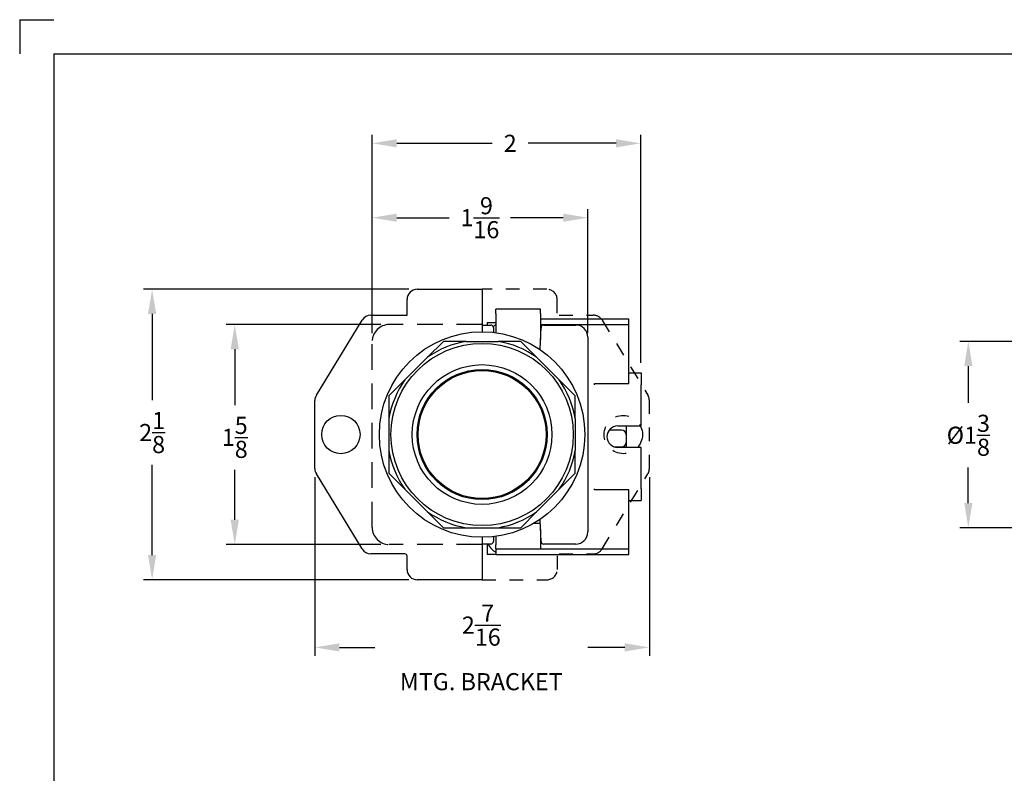
# Paper-space layout 'Layout1' of a CAD drawing. Units: inches. Extents: x -0.3 to 16.7, y -0.8 to 10.2.
# Drawn here: x -0.3 to 6.9, y 4.7 to 10.2 of the extents above; entities that cross this region are included whole.
import ezdxf

# ---------------------------------------------------------------- set-up
doc = ezdxf.new("R2010")
doc.units = ezdxf.units.IN
doc.header["$LTSCALE"] = 0.25
doc.header["$MEASUREMENT"] = 0
doc.linetypes.add('HIDDEN', pattern=[0.375, 0.25, -0.125])
doc.linetypes.add('HIDDEN2', pattern=[0.1875, 0.125, -0.0625])
for name, color, linetype in [('10', 7, 'Continuous'), ('DIMENSION', 1, 'Continuous'), ('L0', 7, 'Continuous')]:
    doc.layers.add(name, color=color, linetype=linetype)
doc.layers.add('AM_VIS', color=7, linetype='Continuous', lineweight=30)
doc.styles.get("Standard").update_dxf_attribs({"font": 'simplex.shx', "height": 0.125})
doc.dimstyles.get("Standard").update_dxf_attribs({"dimtxt": 0.125, "dimasz": 0.18, "dimexe": 0.0625, "dimexo": 0.0625, "dimgap": 0.09, "dimtad": 0, "dimtih": 1, "dimtoh": 1, "dimdec": 4, "dimzin": 0, "dimdsep": 46, "dimlunit": 5, "dimtxsty": 'Standard', "dimcen": 0.09, "dimadec": 0, "dimazin": 0, "dimtfac": 1, "dimtdec": 4, "dimtofl": 0, "dimtmove": 0, "dimatfit": 3, "dimfxl": 1, "dimtolj": 1, "dimtzin": 0, "dimarcsym": 0})

# ---------------------------------------------------------------- blocks, each defined once
blk = doc.blocks.new('*D13')
at = {"color": 0, "lineweight": -2}
for p, q in [((2.3168, 7.9588), (2.3168, 8.8638)), ((3.8914, 7.9588), (3.8914, 8.8638)), ((2.4968, 8.8013), (2.8793, 8.8013)), ((3.7114, 8.8013), (3.3272, 8.8013))]:
    blk.add_line(p, q, dxfattribs=at)
at = {"color": 0}
for points in [[(2.4968, 8.8313), (2.4968, 8.7713), (2.3168, 8.8013)], [(3.7114, 8.8313), (3.7114, 8.7713), (3.8914, 8.8013)]]:
    blk.add_solid(points, dxfattribs=at)
at = {"layer": 'Defpoints', "color": 0}
for p in [(3.8914, 8.8013), (2.3168, 7.8963), (3.8914, 7.8963)]:
    blk.add_point(p, dxfattribs=at)
at = {"color": 0, "insert": (3.1033, 8.8013), "char_height": 0.125, "attachment_point": 5}
blk.add_mtext('\\A1;1{\\H1.000000x;\\S9/16;}', dxfattribs=at)
blk = doc.blocks.new('*D14')
at = {"color": 0, "lineweight": -2}
for p, q in [((2.3168, 7.9588), (2.3168, 9.4066)), ((2.4968, 9.3441), (3.1928, 9.3441)), ((4.0972, 9.3441), (3.4561, 9.3441)), ((4.2772, 7.7419), (4.2772, 9.4066))]:
    blk.add_line(p, q, dxfattribs=at)
at = {"color": 0}
for points in [[(2.4968, 9.3741), (2.4968, 9.3141), (2.3168, 9.3441)], [(4.0972, 9.3741), (4.0972, 9.3141), (4.2772, 9.3441)]]:
    blk.add_solid(points, dxfattribs=at)
at = {"layer": 'Defpoints', "color": 0}
for p in [(2.3168, 9.3441), (2.3168, 7.8963), (4.2772, 7.6794)]:
    blk.add_point(p, dxfattribs=at)
at = {"color": 0, "insert": (3.3245, 9.3441), "char_height": 0.125, "attachment_point": 5}
blk.add_mtext('\\A1;2', dxfattribs=at)
blk = doc.blocks.new('*D15')
at = {"color": 0, "lineweight": -2}
for p, q in [((1.8983, 6.9076), (1.8983, 5.6027)), ((4.3403, 6.9076), (4.3403, 5.6027)), ((2.0783, 5.6652), (2.3358, 5.6652)), ((4.1603, 5.6652), (3.8908, 5.6652))]:
    blk.add_line(p, q, dxfattribs=at)
at = {"color": 0}
for points in [[(2.0783, 5.6952), (2.0783, 5.6352), (1.8983, 5.6652)], [(4.1603, 5.6952), (4.1603, 5.6352), (4.3403, 5.6652)]]:
    blk.add_solid(points, dxfattribs=at)
at = {"layer": 'Defpoints', "color": 0}
for p in [(1.8983, 6.9701), (4.3403, 6.9701), (4.3403, 5.6652)]:
    blk.add_point(p, dxfattribs=at)
at = {"color": 0, "insert": (3.1133, 5.6652), "char_height": 0.125, "attachment_point": 5}
blk.add_mtext('\\A1;2{\\H1.000000x;\\S7/16;}\\PMTG. BRACKET', dxfattribs=at)
blk = doc.blocks.new('*D16')
at = {"color": 0, "lineweight": -2}
for p, q in [((2.3793, 8.0213), (1.2511, 8.0213)), ((1.3136, 7.8413), (1.3136, 7.4339)), ((1.3136, 6.5963), (1.3136, 6.9623)), ((2.3793, 6.4163), (1.2511, 6.4163))]:
    blk.add_line(p, q, dxfattribs=at)
at = {"color": 0}
for points in [[(1.2836, 7.8413), (1.3436, 7.8413), (1.3136, 8.0213)], [(1.2836, 6.5963), (1.3436, 6.5963), (1.3136, 6.4163)]]:
    blk.add_solid(points, dxfattribs=at)
at = {"layer": 'Defpoints', "color": 0}
for p in [(2.4418, 8.0213), (1.3136, 6.4163), (2.4418, 6.4163)]:
    blk.add_point(p, dxfattribs=at)
at = {"color": 0, "insert": (1.3136, 7.1981), "char_height": 0.125, "attachment_point": 5}
blk.add_mtext('\\A1;1{\\H1.000000x;\\S5/8;}', dxfattribs=at)
blk = doc.blocks.new('*D17')
at = {"color": 0, "lineweight": -2}
for p, q in [((2.5838, 8.2788), (0.6479, 8.2788)), ((0.7104, 8.0988), (0.7104, 7.4691)), ((0.7104, 6.3388), (0.7104, 6.9974)), ((2.5838, 6.1588), (0.6479, 6.1588))]:
    blk.add_line(p, q, dxfattribs=at)
at = {"color": 0}
for points in [[(0.6804, 8.0988), (0.7404, 8.0988), (0.7104, 8.2788)], [(0.6804, 6.3388), (0.7404, 6.3388), (0.7104, 6.1588)]]:
    blk.add_solid(points, dxfattribs=at)
at = {"layer": 'Defpoints', "color": 0}
for p in [(2.6463, 8.2788), (0.7104, 6.1588), (2.6463, 6.1588)]:
    blk.add_point(p, dxfattribs=at)
at = {"color": 0, "insert": (0.7104, 7.2333), "char_height": 0.125, "attachment_point": 5}
blk.add_mtext('\\A1;2{\\H1.000000x;\\S1/8;}', dxfattribs=at)
blk = doc.blocks.new('*D18')
at = {"color": 0, "lineweight": -2}
for p, q in [((7.9679, 7.8988), (6.6062, 7.8988)), ((6.6687, 7.7188), (6.6687, 7.4492)), ((6.6687, 6.7188), (6.6687, 6.9776)), ((7.9679, 6.5388), (6.6062, 6.5388))]:
    blk.add_line(p, q, dxfattribs=at)
at = {"color": 0}
for points in [[(6.6387, 7.7188), (6.6987, 7.7188), (6.6687, 7.8988)], [(6.6387, 6.7188), (6.6987, 6.7188), (6.6687, 6.5388)]]:
    blk.add_solid(points, dxfattribs=at)
at = {"layer": 'Defpoints', "color": 0}
for p in [(8.0304, 7.8988), (6.6687, 6.5388), (8.0304, 6.5388)]:
    blk.add_point(p, dxfattribs=at)
at = {"color": 0, "insert": (6.6687, 7.2134), "char_height": 0.125, "attachment_point": 5}
blk.add_mtext('\\A1;%%c1{\\H1.000000x;\\S3/8;}', dxfattribs=at)

psp = doc.layouts.get("Layout1")

# ---------------------------------------------------------------- linework, layer by layer
at = {"layer": '10'}
for p, q in [((-0.25629, 10.24635), (-0.00629, 10.24635)), ((-0.25629, 10.24635), (-0.25629, 9.99635)), ((-0.00629, 9.99635), (16.49371, 9.99635)), ((-0.00629, 9.99635), (-0.00629, -0.50365))]:
    psp.add_line(p, q, dxfattribs=at)
at = {"layer": 'AM_VIS'}
for p, q in [((2.64626, 8.2788), (3.11926, 8.2788)), ((3.11926, 8.2788), (3.11926, 7.9688)), ((2.57126, 8.0898), (2.57126, 8.2038)), ((3.5457, 8.13301), (3.2207, 8.13301)), ((3.2207, 8.10158), (3.2207, 8.13301)), ((3.5457, 8.10158), (3.5457, 8.13301)), ((1.90924, 7.50662), (2.24327, 8.05387)), ((2.30729, 8.0898), (2.57126, 8.0898)), ((3.2207, 8.10158), (3.2207, 7.96191)), ((3.5457, 8.10158), (3.5457, 7.91117)), ((3.5457, 8.06361), (4.1907, 8.06361)), ((4.1907, 8.02238), (4.1907, 8.06361)), ((3.11926, 8.01804), (3.18215, 8.01804)), ((3.15533, 8.03614), (3.2207, 8.03614)), ((3.15533, 8.03614), (3.15533, 8.01804)), ((3.20177, 7.99926), (3.2033, 7.96408)), ((3.54273, 7.84314), (3.54955, 7.99926)), ((3.5457, 8.02238), (4.1907, 8.02238)), ((3.56917, 8.01804), (3.80292, 8.01804)), ((4.1907, 7.59177), (4.1907, 8.02238)), ((3.89145, 7.92951), (3.89145, 6.50809)), ((2.83759, 7.8988), (2.72119, 7.7824)), ((3.00221, 7.8988), (2.83759, 7.8988)), ((3.00221, 7.8988), (3.23631, 7.8988)), ((3.40093, 7.8988), (3.23631, 7.8988)), ((3.51733, 7.7824), (3.40093, 7.8988)), ((3.53483, 7.84314), (3.54273, 7.84314)), ((2.55566, 7.61687), (2.72119, 7.7824)), ((3.51733, 7.7824), (3.68286, 7.61687)), ((4.1907, 7.66812), (4.2807, 7.66812)), ((4.2807, 7.66812), (4.2807, 7.58212)), ((2.55566, 7.61687), (2.43926, 7.50046)), ((3.79926, 7.50046), (3.68286, 7.61687)), ((3.9407, 7.59177), (4.1907, 7.59177)), ((3.9407, 7.58212), (3.9407, 7.59177)), ((4.2807, 7.28114), (4.2807, 7.58212)), ((2.43926, 7.50046), (2.43926, 7.33585)), ((3.79926, 7.33585), (3.79926, 7.50046)), ((1.89826, 6.97005), (1.89826, 7.46755)), ((2.43926, 7.33585), (2.43926, 7.10175)), ((3.79926, 7.33585), (3.79926, 7.10175)), ((4.10895, 7.28114), (4.2807, 7.28114)), ((4.1699, 7.28114), (4.1699, 7.21765)), ((4.1379, 7.24965), (4.04621, 7.24965)), ((4.1699, 7.21765), (4.1699, 7.16165)), ((4.08141, 7.12965), (4.1379, 7.12965)), ((4.2807, 7.12464), (4.10895, 7.12464)), ((4.1699, 7.16165), (4.1699, 7.12464)), ((4.2807, 6.82367), (4.2807, 7.12464)), ((2.43926, 7.10175), (2.43926, 6.93713)), ((3.79926, 6.93713), (3.79926, 7.10175)), ((2.24327, 6.38372), (1.90924, 6.93098)), ((2.43926, 6.93713), (2.55566, 6.82073)), ((3.68286, 6.82073), (3.79926, 6.93713)), ((2.55566, 6.82073), (2.72119, 6.6552)), ((3.51733, 6.6552), (3.68286, 6.82073)), ((3.9407, 6.81402), (3.9407, 6.82367)), ((4.1907, 6.81402), (3.9407, 6.81402)), ((4.1907, 6.3834), (4.1907, 6.81402)), ((4.2807, 6.82367), (4.2807, 6.73767)), ((4.1907, 6.73767), (4.2807, 6.73767)), ((2.72119, 6.6552), (2.83759, 6.5388)), ((3.40093, 6.5388), (3.51733, 6.6552)), ((3.54383, 6.56929), (3.49427, 6.56929)), ((3.54273, 6.59446), (3.53483, 6.59446)), ((3.54955, 6.43834), (3.54273, 6.59446)), ((2.83759, 6.5388), (3.00221, 6.5388)), ((3.00221, 6.5388), (3.23631, 6.5388)), ((3.2033, 6.47352), (3.20177, 6.43834)), ((3.2207, 6.47569), (3.2207, 6.4149)), ((3.23631, 6.5388), (3.40093, 6.5388)), ((3.5457, 6.52643), (3.5457, 6.4149)), ((3.11926, 6.4688), (3.11926, 6.1588)), ((3.18215, 6.41956), (3.11926, 6.41956)), ((3.15533, 6.41956), (3.15533, 6.34514)), ((3.2207, 6.3834), (3.2207, 6.4149)), ((3.5457, 6.4149), (3.5457, 6.3834)), ((3.80292, 6.41956), (3.56917, 6.41956)), ((2.55626, 6.3478), (2.30729, 6.3478)), ((2.57126, 6.2338), (2.57126, 6.3328)), ((3.15533, 6.34514), (3.2207, 6.34514)), ((3.2207, 6.3834), (3.2207, 6.34218)), ((3.2207, 6.3834), (3.5457, 6.3834)), ((3.2207, 6.34218), (4.1907, 6.34218)), ((3.5457, 6.3834), (4.1907, 6.3834)), ((4.1907, 6.34218), (4.1907, 6.3834)), ((3.11926, 6.1588), (2.64626, 6.1588))]:
    psp.add_line(p, q, dxfattribs=at)
for centre, radius in [((3.11926, 7.2188), 0.75), ((3.11926, 7.2188), 0.665), ((3.11926, 7.2188), 0.51), ((3.11926, 7.2188), 0.47495), ((3.11926, 7.2188), 0.4675), ((2.08826, 7.2188), 0.14)]:
    psp.add_circle(centre, radius, dxfattribs=at)
for centre, radius, start, end in [((2.64626, 8.2038), 0.075, 90, 180), ((2.30729, 8.0148), 0.075, 90, 148.600945), ((3.18215, 7.9984), 0.01964, 2.5, 90), ((3.2792, 7.91015), 0.125, 117.90455, 129.371375), ((3.56917, 7.9984), 0.01964, 90, 177.5), ((3.80292, 7.92951), 0.08853, 0, 90), ((3.11926, 7.2188), 0.69, 99.766501, 125.233499), ((3.11926, 7.2188), 0.69, 54.766501, 80.233499), ((3.11926, 7.2188), 0.69, 144.766501, 170.233499), ((3.11926, 7.2188), 0.69, 9.766501, 35.233499), ((1.97326, 7.46755), 0.075, 148.600945, 180), ((4.10895, 7.20289), 0.07825, 90, 270), ((4.1379, 7.21765), 0.032, 0, 90), ((4.1379, 7.16165), 0.032, 270, 0), ((3.11926, 7.2188), 0.69, 189.766501, 215.233499), ((3.11926, 7.2188), 0.69, 324.766501, 350.233499), ((1.97326, 6.97005), 0.075, 180, 211.399055), ((3.11926, 7.2188), 0.69, 234.766501, 260.233499), ((3.11926, 7.2188), 0.69, 279.766501, 305.233499), ((3.80292, 6.50809), 0.08853, 270, 0), ((3.2792, 6.46915), 0.125, 203.375319, 242.09545), ((3.18215, 6.4392), 0.01964, 270, 357.5), ((3.56917, 6.4392), 0.01964, 182.5, 270), ((2.30729, 6.4228), 0.075, 211.399055, 270), ((2.55626, 6.3328), 0.015, 0, 90), ((2.64626, 6.2338), 0.075, 180, 270)]:
    psp.add_arc(centre, radius, start, end, dxfattribs=at)
at = {"layer": 'DIMENSION', "linetype": 'HIDDEN', "ltscale": 3}
for p, q in [((3.11926, 8.0213), (2.44176, 8.0213)), ((2.31676, 6.5413), (2.31676, 7.8963)), ((3.11926, 6.4163), (2.44176, 6.4163))]:
    psp.add_line(p, q, dxfattribs=at)
for centre, start, end in [((2.44176, 7.8963), 90, 180), ((2.44176, 6.5413), 180, 270)]:
    psp.add_arc(centre, 0.125, start, end, dxfattribs=at)
at = {"layer": 'L0', "color": 5, "linetype": 'HIDDEN2', "ltscale": 3}
for p, q in [((3.59226, 8.2788), (3.11926, 8.2788)), ((3.66726, 8.1048), (3.66726, 8.2038)), ((3.68226, 8.0898), (3.93123, 8.0898)), ((3.99525, 8.05387), (4.32928, 7.50662)), ((4.34026, 6.97005), (4.34026, 7.46755)), ((3.99525, 6.38372), (4.32928, 6.93098)), ((3.66726, 6.3328), (3.66726, 6.2338)), ((3.68226, 6.3478), (3.93123, 6.3478)), ((3.11926, 6.1588), (3.59226, 6.1588))]:
    psp.add_line(p, q, dxfattribs=at)
psp.add_circle((4.15026, 7.2188), 0.14, dxfattribs=at)
for centre, start, end in [((3.59226, 8.2038), 0, 90), ((3.93123, 8.0148), 31.399055, 90), ((4.26526, 7.46755), 0, 31.399055), ((4.26526, 6.97005), 328.600945, 0), ((3.93123, 6.4228), 270, 328.600945), ((3.59226, 6.2338), 270, 0)]:
    psp.add_arc(centre, 0.075, start, end, dxfattribs=at)

# ---------------------------------------------------------------- dimensions: what is measured, and where the dimension line sits
at = {"color": 1}
for base, p1, p2, text, picture, middle in [((2.31676, 9.34413), (4.2772, 7.67945), (2.31676, 7.8963), '2', '*D14', (3.32446, 9.34413)), ((4.34026, 5.66521), (1.89826, 6.97005), (4.34026, 6.97005), '<>\\PMTG. BRACKET', '*D15', (3.11332, 5.66521))]:
    dim = psp.add_linear_dim(base=base, p1=p1, p2=p2, text=text, dimstyle='Standard', dxfattribs=at)
    dim.commit()
    dim.dimension.update_dxf_attribs({"geometry": picture, "text_midpoint": middle, "dimtype": 128})
dim = psp.add_linear_dim(base=(3.89145, 8.80134), p1=(2.31676, 7.8963), p2=(3.89145, 7.8963), dimstyle='Standard', dxfattribs=at)
dim.commit()
dim.dimension.update_dxf_attribs({"geometry": '*D13', "text_midpoint": (3.10327, 8.80134), "dimtype": 128})
for base, p1, p2, picture, middle in [((0.71035, 6.1588), (2.64626, 8.2788), (2.64626, 6.1588), '*D17', (0.71035, 7.23327)), ((1.31361, 6.4163), (2.44176, 8.0213), (2.44176, 6.4163), '*D16', (1.31361, 7.19809))]:
    dim = psp.add_linear_dim(base=base, p1=p1, p2=p2, angle=90, dimstyle='Standard', dxfattribs=at)
    dim.commit()
    dim.dimension.update_dxf_attribs({"geometry": picture, "text_midpoint": middle, "dimtype": 128})
dim = psp.add_linear_dim(base=(6.66874, 6.5388), p1=(8.03041, 7.8988), p2=(8.03041, 6.5388), angle=90, text='%%c<>', dimstyle='Standard', dxfattribs=at)
dim.commit()
dim.dimension.update_dxf_attribs({"geometry": '*D18', "text_midpoint": (6.66874, 7.2134), "dimtype": 128})

doc.saveas('drawing.dxf')
